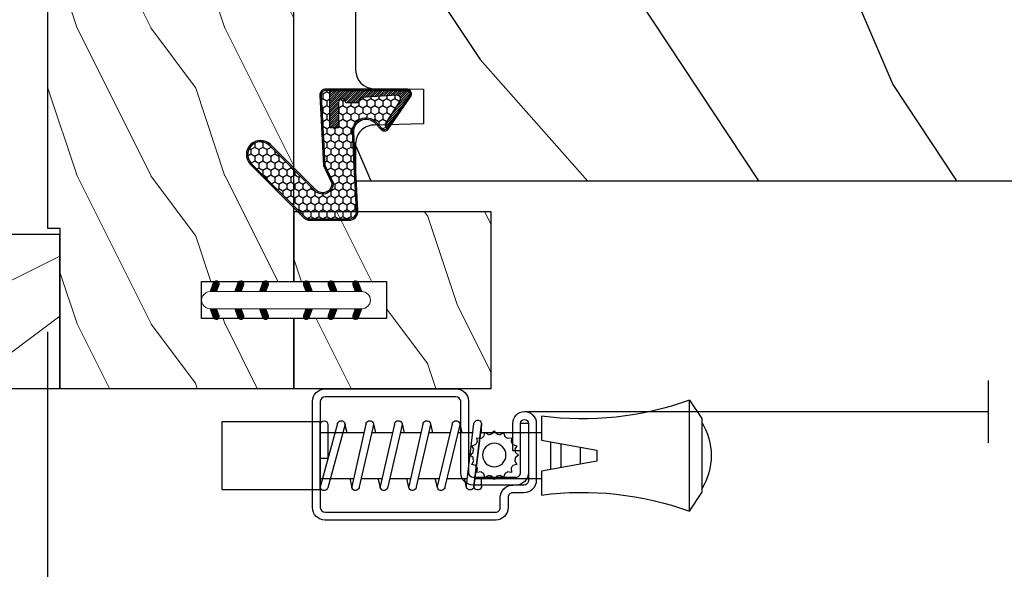
# Model space of a CAD drawing. Units: millimetres. Extents: x -83 to 676, y 0 to 42.
# Drawn here: x 205 to 208, y 6 to 8 of the extents above; entities that cross this region are included whole.
import ezdxf

# ---------------------------------------------------------------- set-up
doc = ezdxf.new("R2010")
doc.units = ezdxf.units.MM
doc.layers.get('0').update_dxf_attribs({"lineweight": 18})
for name, color, linetype in [('BOIS', 4, 'Continuous'), ('COUPE-FROID', 30, 'Continuous'), ('Sash colonial - Volet colonial', 4, 'Continuous'), ('Screen alum. - Moutiquaire aluminium', 51, 'Continuous')]:
    doc.layers.add(name, color=color, linetype=linetype)
doc.styles.add('IMPERIAL', font='arial.ttf')
doc.styles.get("Standard").update_dxf_attribs({"font": 'arial.ttf'})
doc.linetypes.add('Amzigzag', pattern='A,0.0001,[136,genltshp.shx,S=0.04,R=0,X=0,Y=0],-11', length=11.0001)
doc.linetypes.add('ZIGZAG', pattern='A,0.0001,-0.2,[131,ltypeshp.shx,S=0.2,R=0,X=-0.2,Y=0],-0.4,[131,ltypeshp.shx,S=0.2,R=180,X=0.2,Y=0],-0.2', length=0.8001)
doc.dimstyles.new('IMPERIAL', dxfattribs={"dimscale": 0.12, "dimtxt": 2.7559, "dimasz": 2.7559, "dimexe": 2.7559, "dimexo": 2.7559, "dimgap": 2.7559, "dimtad": 0, "dimtih": 1, "dimtoh": 1, "dimdec": 4, "dimlunit": 5, "dimtxsty": 'Standard', "dimcen": 0, "dimadec": 0, "dimazin": 0, "dimtfac": 1.5748, "dimtdec": 4, "dimtofl": 0, "dimtmove": 0, "dimatfit": 3, "dimfxl": 0, "dimfrac": 2, "dimarcsym": 0})

# ---------------------------------------------------------------- blocks, each defined once
blk = doc.blocks.new('D-072')
for points in [[(-0.7077034603641437, 5.891188682877832, 1), (-0.538412126510309, 5.426064565805952), (1.648459146963432e-12, 5.62203055362405), (1.875832822406664e-12, 6.148771677137894)], [(2.107703460367645, 5.891188682877832, -1), (1.938412126513811, 5.426064565805952), (1.400000000001853, 5.62203055362405), (1.400000000001626, 6.148771677137894)], [(-0.7077034603647121, 3.891188682877264, 1), (-0.5384121265108774, 3.426064565805383), (1.080024958355352e-12, 3.622030553623482), (1.307398633798584e-12, 4.148771677137326)], [(2.107703460367077, 3.891188682877264, -1), (1.938412126513242, 3.426064565805383), (1.400000000001285, 3.622030553623482), (1.400000000001057, 4.148771677137326)], [(-0.7077034603647121, 1.891188682877264, 1), (-0.5384121265108774, 1.426064565805383), (1.080024958355352e-12, 1.622030553623482), (1.307398633798584e-12, 2.148771677137326)], [(2.107703460367077, 1.891188682877264, -1), (1.938412126513242, 1.426064565805383), (1.400000000001285, 1.622030553623482), (1.400000000001057, 2.148771677137326)], [(-0.7077034603647121, -1.891188682878671, -1), (-0.5384121265108774, -1.42606456580679), (1.080024958355352e-12, -1.622030553624889), (1.307398633798584e-12, -2.148771677138733)], [(2.107703460367077, -1.891188682878671, 1), (1.938412126513242, -1.42606456580679), (1.400000000001285, -1.622030553624889), (1.400000000001057, -2.148771677138733)], [(-0.7077034603647121, -3.891188682878671, -1), (-0.5384121265108774, -3.42606456580679), (1.080024958355352e-12, -3.622030553624889), (1.307398633798584e-12, -4.148771677138733)], [(2.107703460367077, -3.891188682878671, 1), (1.938412126513242, -3.42606456580679), (1.400000000001285, -3.622030553624889), (1.400000000001057, -4.148771677138733)], [(-0.7077034603641437, -5.891188682879239, -1), (-0.538412126510309, -5.426064565807359), (1.648459146963432e-12, -5.622030553625457), (1.875832822406664e-12, -6.148771677139301)], [(2.107703460367645, -5.891188682879239, 1), (1.938412126513811, -5.426064565807359), (1.400000000001853, -5.622030553625457), (1.400000000001626, -6.148771677139301)]]:
    blk.add_hatch(color=256).paths.add_polyline_path(points)
at = {"color": 2}
blk.add_lwpolyline([(1.400000000001739, -6.148771677138008, -1.000000000000487), (-1.762145984685048e-12, -6.148771677138434), (1.762145984685048e-12, 6.148771677137169, -1.000000000000488), (1.400000000001739, 6.148771677136601)], format="xyb", close=True, dxfattribs=at)
for points in [[(1.762145984685048e-12, 6.148771677137866), (-0.7077034603641437, 5.891188682877832, 1.000000000000649), (-0.538412126509968, 5.42606456580608), (1.648459146963432e-12, 5.622030553624036)], [(1.400000000001512, 5.622030553624306), (1.938412126514834, 5.426064565805895, 0.9999999999986194), (2.107703460368441, 5.891188682876908), (1.400000000001739, 6.148771677137155)], [(1.193711796076968e-12, 4.148771677136601), (-0.707703460364371, 3.891188682875445, 0.9999999999996753), (-0.5384121265108774, 3.426064565804545), (1.193711796076968e-12, 3.622030553622714)], [(1.40000000000083, 3.62203055362513), (1.938412126514152, 3.426064565806549, 1.000000000000649), (2.107703460368441, 3.891188682877846), (1.40000000000083, 4.148771677138875)], [(1.193711796076968e-12, 2.148771677136601), (-0.707703460364371, 1.891188682875445, 0.9999999999996753), (-0.5384121265108774, 1.426064565804545), (1.193711796076968e-12, 1.622030553622714)], [(1.40000000000083, 1.62203055362513), (1.938412126514152, 1.426064565806549, 1.000000000000649), (2.107703460368441, 1.891188682877846), (1.40000000000083, 2.148771677138875)], [(1.193711796076968e-12, -2.148771677138008), (-0.707703460364371, -1.891188682876852, -0.9999999999996753), (-0.5384121265108774, -1.426064565805952), (1.193711796076968e-12, -1.622030553624121)], [(1.40000000000083, -1.622030553626537), (1.938412126514152, -1.426064565807955, -1.000000000000649), (2.107703460368441, -1.891188682879253), (1.40000000000083, -2.148771677140282)], [(1.193711796076968e-12, -4.148771677138008), (-0.707703460364371, -3.891188682876852, -0.9999999999996753), (-0.5384121265108774, -3.426064565805952), (1.193711796076968e-12, -3.622030553624121)], [(1.40000000000083, -3.622030553626537), (1.938412126514152, -3.426064565807955, -1.000000000000649), (2.107703460368441, -3.891188682879253), (1.40000000000083, -4.148771677140282)], [(1.762145984685048e-12, -6.148771677139273), (-0.7077034603641437, -5.891188682879239, -1.000000000000649), (-0.538412126509968, -5.426064565807486), (1.648459146963432e-12, -5.622030553625443)], [(1.400000000001512, -5.622030553625713), (1.938412126514834, -5.426064565807302, -0.9999999999986194), (2.107703460368441, -5.891188682878315), (1.400000000001739, -6.148771677138562)]]:
    blk.add_lwpolyline(points, format="xyb")
blk = doc.blocks.new('CM-003')
at = {"color": 41}
for p, q in [((-37.92891445599599, 1.75), (-38.92891445599599, 0.25)), ((-38.92891445599599, 0.25), (-38.92891445599599, -5.75)), ((-21.07768194148742, -0.8999999999999773), (-21.07768194148742, -0.1851020250692272)), ((-21.07564799870676, -0.2204373966113167), (-20.4556466660443, -5.262505620722607)), ((-20.4556466660443, -5.262505620722607), (-21.07564799870676, -0.2204373966113167)), ((-19.84531801271977, -5.177968665385947), (-20.46380664059883, -0.1497613521187873)), ((-19.30423797728333, -0.1594011472308807), (-19.47369110869784, -0.8999999999999773)), ((-19.31147636226877, -0.2469746107728668), (-18.09978211027499, -5.27393952195871)), ((-18.69370557921867, -0.2098647050772797), (-17.48645398739331, -5.246259855978337)), ((-16.93798797728335, -0.1594011472308807), (-17.10744110869792, -0.8999999999999773)), ((-16.94522636226873, -0.2469746107728668), (-15.78726969080027, -5.275285745994722)), ((-16.32745557921869, -0.2098647050772797), (-15.17395398739331, -5.246259855978337)), ((-16.32745557921869, -0.2098647050772797), (-15.17395398739331, -5.246259855978337)), ((-14.62548797728335, -0.1594011472308807), (-14.79494110869792, -0.8999999999999773)), ((-14.63272636226873, -0.2469746107728668), (-13.4747696907972, -5.275285746008308)), ((-14.01495557921869, -0.2098647050772797), (-12.86145398739331, -5.246259855978337)), ((-12.31298797728335, -0.1594011472308807), (-12.48244110869792, -0.8999999999999773)), ((-12.32022636226873, -0.2469746107728668), (-11.16226969080027, -5.275285745994779)), ((-11.70245557921869, -0.2098647050772797), (-10.54895398739331, -5.246259855978337)), ((-10.16994110869786, -0.899999999999963), (-10.00048797728335, -0.1594011472308807)), ((-9.99712023664609, -0.3107844010224312), (-8.604800580204945, -5.352991411051249)), ((-9.400514916744392, -0.1462245432410612), (-8.011062712629162, -5.189222474053167)), ((-8.620000000000012, -0.2289774640135818), (-8.620000000000012, -2.979092848067978)), ((-8.000000000000007, -0.2289774640135818), (-8.000000000000007, -2.979092848067978)), ((-29.10000000000002, -3.400695903288181), (-29.09999999999997, -2.099304096711819)), ((-8.620000000000012, -2.979092848067978), (-8.000000000000007, -2.979092848067978)), ((-21.07768194148742, -5.227147097042035), (-21.07768194148742, -4.599999999999994)), ((-19.85944043341289, -5.340556508456473), (-19.68932104876047, -4.599999999999994)), ((-17.49319043341291, -5.340556508456473), (-17.32307104876049, -4.599999999999994)), ((-15.18069043341291, -5.340556508456473), (-15.01057104876049, -4.599999999999994)), ((-12.86819043341291, -5.340556508456473), (-12.69807104876049, -4.599999999999994)), ((-10.38557104876049, -4.599999999999994), (-10.55569043341291, -5.340556508456473)), ((-8.000000000000007, -4.599999999999994), (-8.000000000000007, -5.27102253598639)), ((-37.92891445599599, -7.25), (-38.92891445599599, -5.75))]:
    blk.add_line(p, q, dxfattribs=at)
blk.add_lwpolyline([(-30.42891445599599, -2.299999999999997), (-30.42891445599599, -3.200000000000003), (-25.92891445599599, -4), (-25.92891445599599, -5.949999999999989, 0.1202352058717313), (-37.92891445599594, -7.249999999999972), (-37.92891445599599, 1.75, 0.1202352058717317), (-25.92891445599599, 0.4500000000000028), (-25.92891445599599, -1.5)], format="xyb", close=True, dxfattribs=at)
blk.add_lwpolyline([(-8, -5.5), (-8, 0), (0, 0), (0, -5.5)], close=True, dxfattribs=at)
for points in [[(-25.92891445599599, -0.899999999999963), (-20.9920851231166, -0.899999999999963)], [(-20.3715244328455, -0.8999999999999773), (-19.15407182006243, -0.8999999999999773)], [(-18.52827635684691, -0.8999999999999773), (-16.7948428466591, -0.8999999999999773)], [(-16.1693916987216, -0.899999999999963), (-14.48234284665916, -0.8999999999999773)], [(-13.8568916987216, -0.899999999999963), (-12.1698428466591, -0.899999999999963)], [(-11.5443916987216, -0.8999999999999488), (-9.83441837638805, -0.899999999999963)], [(-10.10455369638976, -0.8999999999999773), (-8, -0.8999999999999773), (-8, -4.599999999999994), (-10.27795961766572, -4.599999999999994)], [(-9.192833893636596, -0.899999999999963), (-8.620000000000012, -0.8999999999999773)], [(-29.09999999999997, -3.436251458843742), (-29.10000000000002, -2.063748541156272)], [(-27.5, -1.77930409671184), (-27.5, -3.720695903288174)], [(-26.69999999999999, -3.862918125510404), (-26.69999999999999, -1.63708187448961)], [(-20.53711211821334, -4.600000000000001), (-25.92891445599599, -4.59999999999998)], [(-18.26222777269283, -4.599999999999994), (-19.91641035727537, -4.599999999999994)], [(-15.94277948597682, -4.599999999999994), (-17.64136602596182, -4.599999999999994)], [(-13.63027948597682, -4.599999999999994), (-15.3219689366315, -4.599999999999994)], [(-11.31777948597682, -4.599999999999994), (-13.0094689366315, -4.600000000000009)], [(-8.8127263437948, -4.599999999999994), (-10.69696893663144, -4.599999999999994)]]:
    blk.add_lwpolyline(points, dxfattribs=at)
for centre, radius, start, end in [((-20.76972701346023, -0.1851020250692272), 0.3079549280272011, 6.589738478158019, 187.4317001021638), ((-19.00259097074372, -0.2284196579250874), 0.3094421939114794, 3.437664992396978, 203.6663438401334), ((-16.63634097074374, -0.2284196579250874), 0.3094421939114794, 3.437664992408811, 202.4991404590706), ((-14.32384097074374, -0.2284196579250874), 0.3094421939114794, 3.437664992395759, 202.4991404590811), ((-12.01134097074374, -0.2284196579250874), 0.3094421939114794, 3.437664992408811, 202.4991404590751), ((-9.698840970743738, -0.2284196579250874), 0.3094421939114794, 15.40400380160251, 195.436584777947), ((-8.31000000000001, -0.2289774640135818), 0.3100000000000071, 0, 180), ((-34.57046232667722, -2.75), 5.127643134212471, 148.2107247421379, 211.7892752578621), ((-20.76768194148742, -5.227147097042035), 0.3100000000000071, 180, 16.9066218794777), ((-20.14952523787867, -5.227147097042035), 0.3081567036087504, 180, 9.18304328776652), ((-17.79259097074374, -5.271778725000758), 0.3071987390128395, 180.4030145662363, 22.19452753839208), ((-15.48009097074374, -5.271778725000758), 0.3071987390128395, 180.6541103244031, 21.03525651547528), ((-13.16759097074374, -5.271778725000758), 0.3071987390128395, 180.6541103243978, 21.03525651547747), ((-10.85509097074374, -5.271778725000758), 0.3071987390128395, 180.6541103244112, 21.03525651547528), ((-8.307954928027193, -5.27102253598639), 0.3079549280272011, 195.436584777947, 15.40400380160329)]:
    blk.add_arc(centre, radius, start, end, dxfattribs=at)
blk = doc.blocks.new('CM-008')
at = {"color": 41}
blk.add_line((2.527690750416411, 17.51700000000002), (2.527690750416411, 16.882), dxfattribs=at)
blk.add_lwpolyline([(0.3051907504164433, 16.882), (0.3051907504164433, 16.24699999999999), (2.527690750416411, 16.24699999999999, 1), (2.527690750416411, 18.15200000000001), (-2.095109249583572, 18.15199999999999, 0.4142135623730951), (-3.111109249583592, 17.13599999999999), (-3.111109249583649, 16.24699999999999, -0.4142135623730951), (-3.492109249583621, 15.86599999999999), (-4.306499999999971, 15.86599999999999, 0.4142135623730951), (-5.322500000000048, 14.84999999999999), (-5.322500000000048, 1.015999999999998, 0.4142135623730951), (-4.306499999999971, 0), (4.306499999999971, 0, 0.4142135623730951), (5.322499999999991, 1.015999999999998), (5.322499999999991, 11.63823209490572, 0.4040262258351615), (4.341957888649688, 12.65361317515713), (-1.473405957827254, 12.65392827097435, -0.4040262258351585), (-1.84110924958361, 13.03469617606863), (-1.84110924958361, 16.501, -0.4142135623730951), (-1.460109249583581, 16.882), (2.527690750416411, 16.882, 1), (2.527690750416411, 17.517), (-2.095109249583572, 17.51699999999999, 0.4142135623730951), (-2.476109249583601, 17.13599999999999), (-2.476109249583601, 13.03469617606861, 0.4040262258351577), (-1.495567138233298, 12.01931509581721), (4.319796708243643, 12.019, -0.4040262258351584), (4.6875, 11.63823209490572), (4.6875, 1.015999999999998, -0.4142135623730951), (4.306499999999971, 0.634999999999998), (-4.306499999999971, 0.634999999999998, -0.4142135623730951), (-4.687500000000057, 1.015999999999998), (-4.6875, 14.84999999999999, -0.4142135623730951), (-4.306499999999971, 15.23099999999999), (-3.492109249583621, 15.231, 0.4142135623730951), (-2.476109249583601, 16.24699999999999)], format="xyb", dxfattribs=at)
blk.add_arc((-1.460109249583581, 16.501), 1.016, 90, 180, dxfattribs=at)
blk = doc.blocks.new('CM-006')
at = {"color": 41}
blk.add_lwpolyline([(1.399663181513347, -0.4466078295636606), (1.359918430071161, -0.1165625663983008, 0.03873202468494066), (1.508616354926914, 0.1059796048365769), (1.828748076265924, 0.1955630965971835), (1.665725859740007, 0.4852755021365596, 0.03873202468492509), (1.717941627107052, 0.7477818915299821), (1.979422654049813, 0.9530553519499136), (1.717941627107052, 1.158328812369305, 0.03873202468536949), (1.665725859739496, 1.420835201765357), (1.828748076265413, 1.71054760730317), (1.508616354925834, 1.800131099064814, 0.03873202468518958), (1.359918430070138, 2.022673270300217), (1.399663181512267, 2.352718533462948), (1.069617918350048, 2.312973782020265, 0.03873202468545896), (0.8470757471135926, 2.461671706876544), (0.7574922553529859, 2.781803428215582), (0.4677798498152015, 2.618781211690688, 0.03873202468519166), (0.2052734604201873, 2.670996979057207), (-2.273736754432321e-13, 2.932478005999954), (-0.2052734604196758, 2.670996979057207, 0.0387320246853078), (-0.4677798498162247, 2.618781211690177), (-0.7574922553529859, 2.781803428215582), (-0.8470757471135926, 2.461671706876018, 0.03873202468510488), (-1.069617918348968, 2.312973782021317), (-1.39966318151329, 2.352718533463474), (-1.359918430071161, 2.022673270300217, 0.03873202468524476), (-1.508616354926858, 1.800131099063236), (-1.828748076265924, 1.71054760730317), (-1.66572585973995, 1.420835201764831, 0.03873202468511912), (-1.717941627107052, 1.158328812369831), (-1.979422654049756, 0.9530553519504252), (-1.717941627107052, 0.7477818915305221, 0.03873202468523698), (-1.665725859740519, 0.485275502135508), (-1.828748076265924, 0.1955630965971835), (-1.508616354925834, 0.1059796048365769, 0.03873202468527422), (-1.359918430070593, -0.1165625663993524), (-1.39966318151329, -0.4466078295631206), (-1.069617918350048, -0.4068630781204519, 0.03873202468502272), (-0.8470757471135926, -0.5555610029767166), (-0.7574922553529859, -0.8756927243152433), (-0.4677798498146331, -0.7126705077898237, 0.0387320246851915), (-0.2052734604201873, -0.7648862751568544), (-7.958078640513122e-13, -1.026367302099089), (0.2052734604191642, -0.7648862751563428, 0.03873202468523886), (0.4677798498141783, -0.7126705077903495), (0.7574922553529859, -0.8756927243152433), (0.8470757471135926, -0.555561002975665, 0.03873202468510744), (1.069617918349024, -0.4068630781204519)], format="xyb", close=True, dxfattribs=at)
blk.add_circle((0, 0.9530553519499989), 0.9530553519499998, dxfattribs=at)
blk = doc.blocks.new('WC-007')
h = blk.add_hatch()
h.set_pattern_fill('WOOD1', color=1, scale=12, style=0, pattern_type=2)
h.set_pattern_definition([(216.8699, (-10.74336898639678, -35.18136203190915), (35.99999901389342, 24.0000014791598), [6, -54]), (206.5651, (-3.543368986396786, -38.78136203190915), (-11.99998989529089, -12.00001571275657), [13.416408, -13.416408]), (198.4349, (-3.543368986396786, -44.78136203190915), (-24.00000521511554, -11.9999808386725), [7.589472000000001, -30.357864])])
h.paths.add_polyline_path([(73.5, 0), (73.5, 12.5), (0, 12.5), (0, 0)])
at = {"layer": 'BOIS', "ltscale": 5}
blk.add_lwpolyline([(73.5, 12.5), (0, 12.5), (0, 0), (73.5, 0)], close=True, dxfattribs=at)
blk = doc.blocks.new('WC-004')
h = blk.add_hatch()
h.set_pattern_fill('WOOD1', color=1, scale=12, style=0, pattern_type=2)
h.set_pattern_definition([(216.8699, (-32.7701547899223, -41.16933689145009), (35.99999901389342, 24.0000014791598), [6, -54]), (206.5651, (-25.5701547899223, -44.76933689145009), (-11.99998989529089, -12.00001571275657), [13.416408, -13.416408]), (198.4349, (-25.5701547899223, -50.76933689145009), (-24.00000521511554, -11.9999808386725), [7.589472000000001, -30.357864])])
h.paths.add_polyline_path([(7.164999999999964, 8.5), (-7.164999999999964, 8.5), (-7.164999999999964, -7.5), (-1.5, -7.5), (-1.5, 0), (1.5, 0), (1.5, -7.5), (7.164999999999964, -7.5)])
at = {"layer": 'BOIS', "ltscale": 5}
blk.add_lwpolyline([(1.5, -7.5), (7.164999999999964, -7.5), (7.164999999999964, 8.5), (-7.164999999999964, 8.5), (-7.164999999999964, -7.5), (-1.5, -7.5), (-1.5, 0), (1.5, 0)], close=True, dxfattribs=at)
blk = doc.blocks.new('WC-003 machiné')
h = blk.add_hatch()
h.set_pattern_fill('WOOD1', color=1, scale=12, angle=-90.00000000000001, style=0, pattern_type=2)
h.set_pattern_definition([(126.8699, (12, -4.800000000000002), (24.0000014791598, -35.99999901389343), [6, -54]), (116.5651, (8.399999999999997, -12), (-12.00001571275657, 11.99998989529089), [13.416408, -13.416408]), (108.4349, (2.399999999999999, -12), (-11.99998083867249, 24.00000521511554), [7.589472000000001, -30.357864])])
h.paths.add_polyline_path([(20, 82), (12.5, 82), (12.5, 85), (20, 85), (20, 92.56750000000007), (14, 92.56750000000007), (14, 96.41749999999996), (0, 96.41749999999996), (0, 13), (1, 13), (1, 0), (20, 0), (20, 5.664999999999964), (12.5, 5.664999999999964), (12.5, 8.664999999999964), (20, 8.664999999999964)])
at = {"layer": 'BOIS', "ltscale": 5}
blk.add_lwpolyline([(0, 154), (0, 12.99999999999986), (1, 13), (1.000000000000014, 0), (20, 0), (20, 0), (20, 0), (20, 5.664999999999964), (12.5, 5.664999999999964), (12.5, 8.664999999999964), (20, 8.664999999999964), (20, 82), (12.5, 82), (12.5, 85), (20, 85), (20, 158.335)], dxfattribs=at)
blk = doc.blocks.new('WC-011B')
h = blk.add_hatch()
h.set_pattern_fill('WOOD1', color=1, scale=30, angle=30, pattern_type=2)
h.set_pattern_definition([(246.8699, (-4.607695154586734, 31.98076211353316), (47.94228235666637, 96.96152619690801), [15, -135]), (236.5651, (15.48076211353316, 33.18653347947321), (-10.98072059525049, -40.98078350176264), [33.54102, -33.54102]), (228.4349, (22.98076211353316, 20.19615242270663), (-36.96155946978204, -55.9807271469366), [18.97368, -75.89465999999999])])
h.paths.add_polyline_path([(3.300000000000637, -36.20000000000073), (3.300000000000637, -38.20000000000073, -0.3642693064109544), (2.886303939963028, -38.69249530956922), (0.4136960600380633, -38.90750469043205, 0.3642693064109544), (4.547473508864641e-13, -39.40000000000055), (4.547473508864641e-13, -45.80000000000018), (-14.02984241998638, -45.80000000000018, 0.3545448909899656), (-6.099999999999454, -54.5), (-6.099999999999454, -57), (54.00000000000091, -57.00000000000045), (54.00000000000091, -53.96752456603501, 0.4186747799799037), (52.4744631723307, -52.46660623798876), (48.50000000000069, -52.37960586219056), (48.50167522569836, -49.57158233484377), (52.51952674829538, -49.51927418557155, 0.4104057397017278), (54.00000000000068, -48.01940128892286), (53.99999999999999, -36.5), (45, -36.5), (44.99999999999999, -20.5), (53.99999999999999, -20.5), (54.0000000000114, -8.97358467386902, 0.4099617908148456), (52.52179311397009, -7.473729506413452), (48.50000000000091, -7.402254741136051), (48.5017675029727, -4.597713287095463), (52.5716454081896, -4.52538437986804, 0.4001562445937501), (54.00000000000091, -3.02536387282316), (54.00000000000091, -9.094947017729282e-13), (3.552713678800501e-15, 0), (4.547473508864641e-13, -35.00000000000001, 0.4142135623730921), (0.5000000000004565, -35.5), (2.800000000000637, -35.70000000000073, -0.4142135623730951)])
at = {"layer": 'BOIS', "color": 4}
blk.add_lwpolyline([(52.51952674829533, -49.51927418557155), (48.50167522569836, -49.57158233484377), (48.50000000000068, -52.37960586219056), (52.47446317233073, -52.46660623798876, -0.4186747799792035), (54.00000000000091, -53.96752456603146), (54.00000000000091, -57.00000000000045), (-6.099999999999454, -57), (-6.099999999999454, -54.5, -0.3545448909899656), (-14.02984241998638, -45.80000000000018), (4.547473508864641e-13, -45.80000000000018), (4.547473508864641e-13, -39.40000000000055, -0.414213562373095), (0.5000000000004547, -38.90000000000055), (2.800000000000637, -38.70000000000073, 0.414213562373095), (3.300000000000637, -38.20000000000073), (3.300000000000637, -36.20000000000073, 0.414213562373095), (2.800000000000637, -35.70000000000073), (0.5000000000004547, -35.5, -0.414213562373095), (4.547473508864641e-13, -35), (0, 0), (54.00000000000091, -9.094947017729282e-13), (54.00000000000091, -3.026420787131187, -0.4179359522111991), (52.47915422111282, -4.527028111362014), (48.50176750297271, -4.597713287095459), (48.50000000000091, -7.402254741136048), (52.52179311396981, -7.473729506413449, -0.4099606984775243), (54.00000000000091, -8.973579062823418), (54, -20.5), (45, -20.5), (45, -36.5), (54, -36.5), (54.00000000000068, -48.01940128892296, -0.4104057397017182)], format="xyb", close=True, dxfattribs=at)
blk = doc.blocks.new('CF-015')
at = {"layer": 'COUPE-FROID', "linetype": 'Continuous'}
h = blk.add_hatch(dxfattribs=at)
h.set_pattern_fill('HONEY', color=256, scale=3, style=0)
h.set_pattern_definition([(0, (-351.0909048962999, -18.94181885961164), (0.5625, 0.3247595264191645), [0.375, -0.75]), (120, (-351.0909048962999, -18.94181885961164), (-0.5624999999999998, 0.3247595264191646), [0.3749999999999998, -0.7499999999999996]), (59.99999999999999, (-351.0909048962999, -18.94181885961164), (1.249000902703301e-16, 0.649519052838329), [-0.75, 0.375])])
h.paths.add_polyline_path([(-2.849294696614891, 0.03917424951276161, 0.4296339059668366), (-3.259705719549629, -0.3502912690415343), (-3.259705719549629, -0.6734012064010599), (-0.2097057195495609, -0.6734012064010599), (-0.2097057195495609, -1.373401206401063), (-2.276182785923936, -1.373401206401063, 0.5599624362211681), (-2.543511476692117, -1.809545876117262), (-2.259705719549629, -1.973401206401029), (-2.259705719549629, -2.973401206401057), (-2.675318467647344, -3.213355338393889), (-2.859093630767575, -6.085854279896395, 0.6527492902675694), (-2.371409678839882, -6.338556211635812), (-0.5399321473900045, -5.179255816555276, -0.6598314043923716), (-0.3126335988172286, -5.33549077364534, 0.6747076644260509), (-0.1518394205756977, -4.920452252296322), (-0.6872068434698235, -4.418382245947228, -0.699156743432908), (0.1301919495354014, -2.500240212490517), (6.496799268454936, -2.833899963642246, 0.429633905966836), (7.170294280450435, -2.194777061399286), (7.170294280450435, 0.941125728039296, 0.1989123673796603), (6.982842620409826, 1.39367406799871), (2.684874848439676, 5.691641839968788, 1), (1.214092743571655, 4.220859735100767), (4.901649573248676, 0.5333029054239091, -0.697025319636186), (4.225914884318627, -0.9321461699572993), (2.815868934816763, -0.2577243956856208)])
h = blk.add_hatch(dxfattribs=at)
h.set_pattern_fill('ANSI31', color=256)
h.set_pattern_definition([(45, (-376.2159048729483, -50.11873340933349), (-0.08838834764831843, 0.08838834764831845), [])])
edge = h.paths.add_edge_path()
edge.add_line((-2.675318467647344, -3.213355338393889), (-2.259705719549629, -2.973401206401057))
edge.add_line((-2.259705719549629, -2.973401206401057), (-2.259705719549629, -1.973401206401029))
edge.add_line((-2.259705719549629, -1.973401206401029), (-2.584010390623689, -1.786163817256984))
edge.add_line((-2.584010390623689, -1.786163817256984), (-2.57557069714187, -1.65424713068483))
edge.add_arc((-2.27618278592395, -1.673401206401014), 0.2999999999999513, 90.00000000000819, 176.3393510621065, ccw=False)
edge.add_line((-2.276182785923993, -1.373401206401063), (-0.2097057195495609, -1.373401206401063))
edge.add_line((-0.2097057195495609, -1.373401206401063), (-0.2097057195495609, -0.6734012064010599))
edge.add_line((-0.2097057195495609, -0.6734012064010599), (-3.259705719549629, -0.6734012064010599))
edge.add_line((-3.259705719549629, -0.6734012064010599), (-3.259705719549629, -6.873401206401049))
edge.add_arc((-2.959705719549594, -6.873401206401037), 0.3000000000000353, 180.0000000000022, 305)
edge.add_line((-2.78763278864426, -7.119146819687764), (-0.3736692540969671, -5.428871355834325))
edge.add_arc((-0.4597057195496138, -5.305998549190985), 0.1499999999999868, 304.9999999999988, 482.3332546698646)
edge.add_line((-0.5399321473900045, -5.179255816555276), (-2.371409678839882, -6.338556211635812))
edge.add_arc((-2.55970571954962, -6.105008355612617), 0.2999999999999897, 176.3393510620956, 308.8772111380795, ccw=False)
edge.add_line((-2.859093630767575, -6.085854279896374), (-2.675318467647344, -3.213355338393889))
at = {"layer": 'COUPE-FROID'}
for points in [[(-0.07659289177092887, -4.840215353659666, -0.476109889720522), (-0.1152619125178944, -5.382217792095652), (-2.724539380645638, -7.209253544559552, -0.606814896314582), (-3.369705719549643, -6.873401206401049), (-3.369705719549643, -0.350291269041513, -0.4296339059668355), (-2.843537741428122, 0.1490234983357723), (2.843537741428122, -0.1490234983357723), (4.254285774245886, -0.8237810774624066, 0.6872809586016149), (4.823867827318054, 0.4555211594934363), (1.136310997641203, 4.143077989170258, -0.999999999999998), (2.762656594370242, 5.769423585899311), (7.060624366340335, 1.471455813929275, -0.1989123673796605), (7.280294280450448, 0.9411257280393599), (7.280294280450448, -2.194777061399314, -0.4296339059668355), (6.491042313268167, -2.943749212465242), (0.1244349943486895, -2.610089461313528, 0.6991567434328761), (-0.6119603146649979, -4.33814534731048)], [(-0.1518394205756977, -4.920452252296322, -0.4761098897205233), (-0.1783553205164026, -5.292111067223864), (-2.78763278864426, -7.119146819687749, -0.6068148963145855), (-3.259705719549629, -6.873401206401049), (-3.259705719549629, -0.350291269041513, -0.4296339059668409), (-2.849294696614834, 0.03917424951276161), (2.815868934816763, -0.2577243956856208), (4.225914884318627, -0.9321461699572993, 0.6970253196362174), (4.901649573248619, 0.5333029054239589), (1.214092743571655, 4.220859735100781, -1), (2.684874848439676, 5.691641839968774), (6.98284262040977, 1.393674067998752, -0.198912367379659), (7.170294280450435, 0.9411257280393599), (7.170294280450435, -2.194777061399314, -0.4296339059668382), (6.496799268454879, -2.833899963642246), (0.1301919495354014, -2.500240212490517, 0.6991567434328787), (-0.6872068434698804, -4.418382245947164)], [(-2.675318467647344, -3.213355338393889), (-2.259705719549629, -2.973401206401057), (-2.259705719549629, -1.973401206401029), (-2.584010390623689, -1.786163817256984), (-2.57557069714187, -1.65424713068483, -0.395621926672469), (-2.276182785923993, -1.373401206401063), (-0.2097057195495609, -1.373401206401063), (-0.2097057195495609, -0.6734012064010599), (-3.259705719549629, -0.6734012064010599), (-3.259705719549629, -6.873401206401049, 0.6068148963145823), (-2.78763278864426, -7.119146819687764), (-0.3736692540969671, -5.428871355834325, 0.976994902937314), (-0.5399321473900045, -5.179255816555276), (-2.371409678839882, -6.338556211635812, -0.6527492902675907), (-2.859093630767575, -6.085854279896374)]]:
    blk.add_lwpolyline(points, format="xyb", close=True, dxfattribs=at)
blk = doc.blocks.new('*D312')
at = {"color": 0, "lineweight": -2, "transparency": 16777216}
for p, q in [((205.0396888178348, 7.06227088284176), (205.0396888178348, 4.056094630807694)), ((214.4501892131556, 7.06227088284176), (214.4501892131556, 4.056094630807694)), ((205.3703968178348, 4.386802630807694), (208.059478700352, 4.386802630807694)), ((214.1194812131556, 4.386802630807694), (211.4303993306385, 4.386802630807694))]:
    blk.add_line(p, q, dxfattribs=at)
at = {"color": 0, "transparency": 16777216}
for points in [[(205.3703968178348, 4.441920630807694), (205.3703968178348, 4.331684630807693), (205.0396888178348, 4.386802630807694)], [(214.1194812131556, 4.441920630807694), (214.1194812131556, 4.331684630807693), (214.4501892131556, 4.386802630807694)]]:
    blk.add_solid(points, dxfattribs=at)
at = {"layer": 'Defpoints', "color": 0, "transparency": 16777216}
for p in [(205.0396888178348, 7.39297888284176), (214.4501892131556, 7.39297888284176), (214.4501892131556, 4.386802630807694)]:
    blk.add_point(p, dxfattribs=at)
at = {"color": 0, "transparency": 16777216, "insert": (209.7449390154952, 4.386802630807694), "char_height": 0.330708, "attachment_point": 5, "style": 'IMPERIAL'}
blk.add_mtext('FRAME SIZE', dxfattribs=at)
blk = doc.blocks.new('*D313')
at = {"color": 0, "linetype": 'ByBlock', "lineweight": -2, "transparency": 16777216}
for p, q in [((208.7022737055004, 7.65400198597918), (208.7022737055004, 4.996298254622646)), ((205.0396888178354, 7.06227088284176), (205.0396888178354, 4.996298254622646)), ((205.3703968178354, 5.327006254622646), (205.9187972152832, 5.327006254622646)), ((208.3715657055004, 5.327006254622646), (207.8231653080526, 5.327006254622646))]:
    blk.add_line(p, q, dxfattribs=at)
at = {"color": 0, "transparency": 16777216}
for points in [[(205.3703968178354, 5.382124254622646), (205.3703968178354, 5.271888254622645), (205.0396888178354, 5.327006254622646)], [(208.3715657055004, 5.382124254622646), (208.3715657055004, 5.271888254622645), (208.7022737055004, 5.327006254622646)]]:
    blk.add_solid(points, dxfattribs=at)
at = {"layer": 'Defpoints', "color": 0, "transparency": 16777216}
for p in [(208.7022737055004, 7.98470998597918), (205.0396888178354, 7.39297888284176), (208.7022737055004, 5.327006254622646)]:
    blk.add_point(p, dxfattribs=at)
at = {"color": 0, "transparency": 16777216, "char_height": 0.330708, "attachment_point": 5}
for s, insert in [('3 11/16"', (206.8709812616679, 5.618112678906411)), ('[93.0]', (206.8709812616679, 4.995068897187448))]:
    blk.add_mtext(s, dxfattribs=dict(at, insert=insert))

msp = doc.modelspace()

# ---------------------------------------------------------------- linework, layer by layer
at = {"layer": 'Screen alum. - Moutiquaire aluminium', "linetype": 'Amzigzag', "ltscale": 0.3}
msp.add_line((208.0444129309859, 6.707784179424522), (208.0444129309859, 6.906976237856213), dxfattribs=at)
at = {"layer": 'Screen alum. - Moutiquaire aluminium', "linetype": 'ZIGZAG', "ltscale": 2}
msp.add_line((206.5632881328355, 6.807380208640367), (208.0444129309859, 6.807380208640367), dxfattribs=at)

# ---------------------------------------------------------------- block references
at = {"xscale": 0.03937, "yscale": 0.03937, "zscale": 0.03937}
for name, p in [('WC-003 machiné', (205.0396888178354, 6.881168882841763)), ('WC-007', (202.1853638094254, 6.881168889116623))]:
    msp.add_blockref(name, p, dxfattribs=at)
at = {"yscale": 0.03937, "zscale": 0.03937}
for name, p, xscale, rotation in [('WC-004', (206.1223638178354, 7.163254935979182), 0.03937, 270), ('D-072', (205.8014499587644, 7.19081393597925), -0.03937, 90)]:
    msp.add_blockref(name, p, dxfattribs=dict(at, xscale=xscale, rotation=rotation))
at = {"layer": 'COUPE-FROID', "xscale": -0.03937, "yscale": 0.03937, "zscale": 0.03937, "rotation": 90}
msp.add_blockref('CF-015', (205.9154117639945, 7.704812482287892), dxfattribs=at)
at = {"layer": 'Sash colonial - Volet colonial', "xscale": -0.03937, "yscale": 0.03937, "zscale": 0.03937}
msp.add_blockref('WC-011B', (208.1499188094256, 9.788151257841747), dxfattribs=at)
at = {"layer": 'Screen alum. - Moutiquaire aluminium', "xscale": -0.03937, "yscale": 0.03937, "zscale": 0.03937}
for name, p, rotation in [('CM-008', (205.8861438178355, 6.670365098796452), 270), ('CM-006', (206.5040204647195, 6.668525609016214), 90)]:
    msp.add_blockref(name, p, dxfattribs=dict(at, rotation=rotation))
msp.add_blockref('CM-003', (205.5961837678354, 6.775064444832921), dxfattribs=at)

# ---------------------------------------------------------------- dimensions: what is measured, and where the dimension line sits
dim = msp.add_linear_dim(base=(208.7022737055004, 5.327006254622646), p1=(205.0396888178354, 7.39297888284176), p2=(208.7022737055004, 7.98470998597918), dimstyle='IMPERIAL', override={"dimgap": 1, "dimpost": '"\\X', "dimtfac": 2.5, "dimarcsym": 1})
dim.commit()
dim.dimension.update_dxf_attribs({"geometry": '*D313', "text_midpoint": (206.8709812616679, 5.327006254622646)})
dim = msp.add_linear_dim(base=(214.4501892131556, 4.386802630807694), p1=(205.0396888178348, 7.39297888284176), p2=(214.4501892131556, 7.39297888284176), text='FRAME SIZE', dimstyle='IMPERIAL', override={"dimpost": '"\\X', "dimtxsty": 'IMPERIAL'})
dim.commit()
dim.dimension.update_dxf_attribs({"geometry": '*D312', "text_midpoint": (209.7449390154952, 4.386802630807694)})

doc.saveas('drawing.dxf')
